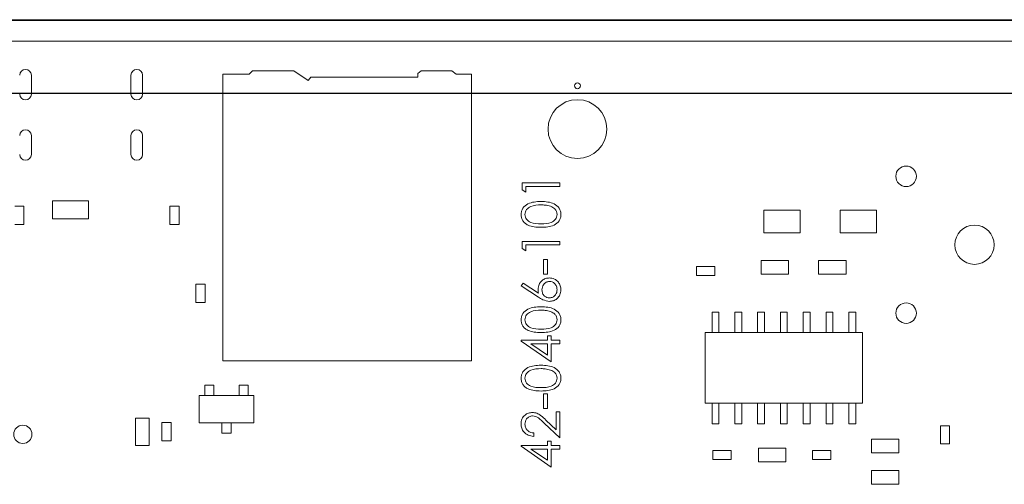
# Model space of a CAD drawing. Units: inches. Extents: x 0.9 to 33.2, y 0.4 to 21.7.
# Drawn here: x 8.3 to 10.5, y 11.2 to 12.2 of the extents above; entities that cross this region are included whole.
import ezdxf

# ---------------------------------------------------------------- set-up
doc = ezdxf.new("R2010")
doc.units = ezdxf.units.IN
doc.header["$LTSCALE"] = 2
doc.header["$MEASUREMENT"] = 0
doc.layers.add('FORMAT', color=7, linetype='Continuous')

msp = doc.modelspace()

# ---------------------------------------------------------------- linework, layer by layer
at = {"color": 7, "linetype": 'Continuous', "lineweight": 15}
for p, q in [((6.1445, 12.225), (11.0185, 12.225)), ((6.3756, 12.2235), (11.3246, 12.2235)), ((8.1596, 12.178), (10.8407, 12.178)), ((8.3712, 12.1032), (8.3712, 12.0619)), ((8.5897, 12.0619), (8.5897, 12.1032)), ((8.6153, 12.1032), (8.6153, 12.0619)), ((8.7915, 12.1052), (8.7915, 11.4773)), ((8.8486, 12.1052), (8.7915, 12.1052)), ((8.8486, 12.1052), (8.8564, 12.1131)), ((8.947, 12.1131), (8.8564, 12.1131)), ((8.9785, 12.0914), (8.947, 12.1131)), ((8.9785, 12.0914), (8.9844, 12.0993)), ((9.2186, 12.0993), (8.9844, 12.0993)), ((9.2186, 12.1072), (9.2265, 12.1131)), ((9.2186, 12.0993), (9.2186, 12.1072)), ((9.2934, 12.1131), (9.2265, 12.1131)), ((9.2934, 12.1131), (9.3033, 12.1052)), ((9.3367, 12.1052), (9.3033, 12.1052)), ((9.3367, 11.4773), (9.3367, 12.1052)), ((8.3712, 11.971), (8.3712, 11.9296)), ((8.5897, 11.9296), (8.5897, 11.971)), ((8.6153, 11.971), (8.6153, 11.9296)), ((9.4474, 11.867), (9.5307, 11.867)), ((9.4474, 11.8516), (9.4474, 11.867)), ((9.5307, 11.8596), (9.456, 11.8596)), ((9.456, 11.8596), (9.456, 11.8467)), ((9.5307, 11.867), (9.5307, 11.8596)), ((9.456, 11.8467), (9.4474, 11.8516)), ((8.3346, 11.8162), (8.3546, 11.8162)), ((8.3546, 11.8162), (8.3546, 11.7762)), ((8.4962, 11.8277), (8.4175, 11.8277)), ((8.4175, 11.8277), (8.4175, 11.7883)), ((8.4962, 11.7883), (8.4962, 11.8277)), ((8.6752, 11.8162), (8.6752, 11.7762)), ((8.6752, 11.8162), (8.6952, 11.8162)), ((8.6952, 11.8162), (8.6952, 11.7762)), ((9.9778, 11.8074), (9.9778, 11.7574)), ((10.0578, 11.8074), (9.9778, 11.8074)), ((10.0578, 11.7574), (10.0578, 11.8074)), ((10.2252, 11.8074), (10.1452, 11.8074)), ((10.1452, 11.8074), (10.1452, 11.7574)), ((10.2252, 11.7574), (10.2252, 11.8074)), ((8.3546, 11.7762), (8.3346, 11.7762)), ((8.4175, 11.7883), (8.4962, 11.7883)), ((8.6952, 11.7762), (8.6752, 11.7762)), ((9.9778, 11.7574), (10.0578, 11.7574)), ((10.1452, 11.7574), (10.2252, 11.7574)), ((9.4474, 11.7388), (9.5307, 11.7388)), ((9.4474, 11.7234), (9.4474, 11.7388)), ((9.5307, 11.7314), (9.456, 11.7314)), ((9.456, 11.7314), (9.456, 11.7185)), ((9.5307, 11.7388), (9.5307, 11.7314)), ((9.456, 11.7185), (9.4474, 11.7234)), ((9.4944, 11.6993), (9.503, 11.6993)), ((9.4944, 11.6673), (9.4944, 11.6993)), ((9.503, 11.6993), (9.503, 11.6673)), ((9.8305, 11.6641), (9.8305, 11.6841)), ((9.8705, 11.6841), (9.8305, 11.6841)), ((9.8705, 11.6841), (9.8705, 11.6641)), ((9.9721, 11.697), (9.9721, 11.667)), ((10.0321, 11.697), (9.9721, 11.697)), ((10.0321, 11.667), (10.0321, 11.697)), ((10.1581, 11.697), (10.0981, 11.697)), ((10.0981, 11.697), (10.0981, 11.667)), ((10.1581, 11.667), (10.1581, 11.697)), ((9.503, 11.6673), (9.4944, 11.6673)), ((9.8705, 11.6641), (9.8305, 11.6641)), ((9.9721, 11.667), (10.0321, 11.667)), ((10.0981, 11.667), (10.1581, 11.667)), ((8.7323, 11.6449), (8.7323, 11.6049)), ((8.7523, 11.6449), (8.7323, 11.6449)), ((8.7523, 11.6049), (8.7523, 11.6449)), ((9.4453, 11.6416), (9.4498, 11.6474)), ((9.4833, 11.6167), (9.4453, 11.6416)), ((9.4498, 11.6474), (9.4835, 11.6254)), ((8.7323, 11.6049), (8.7523, 11.6049)), ((9.8643, 11.584), (9.8643, 11.539)), ((9.8793, 11.584), (9.8643, 11.584)), ((9.8793, 11.539), (9.8793, 11.584)), ((9.9293, 11.584), (9.9143, 11.584)), ((9.9143, 11.584), (9.9143, 11.539)), ((9.9293, 11.539), (9.9293, 11.584)), ((9.9643, 11.584), (9.9643, 11.539)), ((9.9793, 11.584), (9.9643, 11.584)), ((9.9793, 11.539), (9.9793, 11.584)), ((10.0143, 11.584), (10.0143, 11.539)), ((10.0293, 11.584), (10.0143, 11.584)), ((10.0293, 11.539), (10.0293, 11.584)), ((10.0643, 11.584), (10.0643, 11.539)), ((10.0793, 11.584), (10.0643, 11.584)), ((10.0793, 11.539), (10.0793, 11.584)), ((10.1143, 11.584), (10.1143, 11.539)), ((10.1293, 11.584), (10.1143, 11.584)), ((10.1293, 11.539), (10.1293, 11.584)), ((10.1643, 11.584), (10.1643, 11.539)), ((10.1793, 11.584), (10.1643, 11.584)), ((10.1793, 11.539), (10.1793, 11.584)), ((9.8493, 11.539), (9.8493, 11.384)), ((10.1943, 11.539), (9.8493, 11.539)), ((10.1943, 11.384), (10.1943, 11.539)), ((9.4453, 11.522), (9.503, 11.522)), ((9.4453, 11.5204), (9.4453, 11.522)), ((9.5115, 11.4749), (9.4453, 11.5204)), ((9.503, 11.5145), (9.4668, 11.5145)), ((9.4668, 11.5145), (9.503, 11.4896)), ((9.503, 11.5316), (9.5115, 11.5316)), ((9.503, 11.522), (9.503, 11.5316)), ((9.503, 11.4896), (9.503, 11.5145)), ((9.5115, 11.5316), (9.5115, 11.522)), ((9.5115, 11.522), (9.5307, 11.522)), ((9.5307, 11.5145), (9.5115, 11.5145)), ((9.5115, 11.5145), (9.5115, 11.4749)), ((9.5307, 11.522), (9.5307, 11.5145)), ((8.7915, 11.4773), (9.3367, 11.4773)), ((8.7518, 11.4235), (8.7518, 11.401)), ((8.7718, 11.4235), (8.7518, 11.4235)), ((8.7718, 11.401), (8.7718, 11.4235)), ((8.8268, 11.4235), (8.8268, 11.401)), ((8.8468, 11.4235), (8.8268, 11.4235)), ((8.8468, 11.401), (8.8468, 11.4235)), ((9.4944, 11.4044), (9.503, 11.4044)), ((9.4944, 11.3724), (9.4944, 11.4044)), ((9.503, 11.4044), (9.503, 11.3724)), ((8.7393, 11.401), (8.7393, 11.341)), ((8.8593, 11.401), (8.7393, 11.401)), ((8.8593, 11.341), (8.8593, 11.401)), ((9.8493, 11.384), (10.1943, 11.384)), ((9.8643, 11.384), (9.8643, 11.339)), ((9.8793, 11.339), (9.8793, 11.384)), ((9.9143, 11.384), (9.9143, 11.339)), ((9.9293, 11.339), (9.9293, 11.384)), ((9.9643, 11.384), (9.9643, 11.339)), ((9.9793, 11.339), (9.9793, 11.384)), ((10.0143, 11.384), (10.0143, 11.339)), ((10.0293, 11.339), (10.0293, 11.384)), ((10.0643, 11.384), (10.0643, 11.339)), ((10.0793, 11.339), (10.0793, 11.384)), ((10.1143, 11.384), (10.1143, 11.339)), ((10.1293, 11.339), (10.1293, 11.384)), ((10.1643, 11.384), (10.1643, 11.339)), ((10.1793, 11.339), (10.1793, 11.384)), ((9.503, 11.3724), (9.4944, 11.3724)), ((9.5222, 11.3649), (9.5307, 11.3649)), ((9.5222, 11.3261), (9.5222, 11.3649)), ((9.5307, 11.3649), (9.5307, 11.3083)), ((8.6293, 11.3517), (8.5993, 11.3517)), ((8.5993, 11.3517), (8.5993, 11.2917)), ((8.6293, 11.2917), (8.6293, 11.3517)), ((8.6575, 11.3417), (8.6575, 11.3017)), ((8.6575, 11.3417), (8.6775, 11.3417)), ((8.6775, 11.3417), (8.6775, 11.3017)), ((8.7393, 11.341), (8.8593, 11.341)), ((8.7893, 11.341), (8.7893, 11.3185)), ((8.8093, 11.3185), (8.8093, 11.341)), ((9.5307, 11.3083), (9.4963, 11.3406)), ((9.4999, 11.347), (9.5222, 11.3261)), ((9.8643, 11.339), (9.8793, 11.339)), ((9.9143, 11.339), (9.9293, 11.339)), ((9.9643, 11.339), (9.9793, 11.339)), ((10.0143, 11.339), (10.0293, 11.339)), ((10.0643, 11.339), (10.0793, 11.339)), ((10.1143, 11.339), (10.1293, 11.339)), ((10.1643, 11.339), (10.1793, 11.339)), ((8.7893, 11.3185), (8.8093, 11.3185)), ((9.4731, 11.319), (9.4731, 11.3115)), ((10.3651, 11.3349), (10.3651, 11.2949)), ((10.3851, 11.3349), (10.3651, 11.3349)), ((10.3851, 11.2949), (10.3851, 11.3349)), ((8.6775, 11.3017), (8.6575, 11.3017)), ((9.503, 11.3008), (9.5115, 11.3008)), ((9.503, 11.2912), (9.503, 11.3008)), ((9.5115, 11.3008), (9.5115, 11.2912)), ((10.2142, 11.3053), (10.2142, 11.2753)), ((10.2742, 11.3053), (10.2142, 11.3053)), ((10.2742, 11.2753), (10.2742, 11.3053)), ((8.5993, 11.2917), (8.6293, 11.2917)), ((9.4453, 11.2912), (9.503, 11.2912)), ((9.4453, 11.2897), (9.4453, 11.2912)), ((9.5115, 11.2442), (9.4453, 11.2897)), ((9.503, 11.2837), (9.4668, 11.2837)), ((9.4668, 11.2837), (9.503, 11.2589)), ((9.503, 11.2589), (9.503, 11.2837)), ((9.5115, 11.2912), (9.5307, 11.2912)), ((9.5307, 11.2837), (9.5115, 11.2837)), ((9.5115, 11.2837), (9.5115, 11.2442)), ((9.5307, 11.2912), (9.5307, 11.2837)), ((9.866, 11.2806), (9.866, 11.2606)), ((9.906, 11.2806), (9.866, 11.2806)), ((9.906, 11.2606), (9.906, 11.2806)), ((9.9662, 11.2856), (9.9662, 11.2556)), ((10.0262, 11.2856), (9.9662, 11.2856)), ((10.0262, 11.2556), (10.0262, 11.2856)), ((10.0845, 11.2806), (10.0845, 11.2606)), ((10.1245, 11.2806), (10.0845, 11.2806)), ((10.1245, 11.2606), (10.1245, 11.2806)), ((10.2142, 11.2753), (10.2742, 11.2753)), ((10.3651, 11.2949), (10.3851, 11.2949)), ((9.866, 11.2606), (9.906, 11.2606)), ((9.9662, 11.2556), (10.0262, 11.2556)), ((10.0845, 11.2606), (10.1245, 11.2606)), ((10.2142, 11.2364), (10.2142, 11.2064)), ((10.2742, 11.2364), (10.2142, 11.2364)), ((10.2742, 11.2064), (10.2742, 11.2364)), ((10.2142, 11.2064), (10.2742, 11.2064))]:
    msp.add_line(p, q, dxfattribs=at)
for centre, radius in [((9.569, 12.0801), 0.0065), ((9.569, 11.9851), 0.0645), ((10.2899, 11.8816), 0.0225), ((10.4399, 11.7316), 0.043), ((10.2899, 11.5816), 0.0225), ((8.3525, 11.3158), 0.02)]:
    msp.add_circle(centre, radius, dxfattribs=at)
for centre, start, end in [((8.3584, 12.1032), 0, 180), ((8.6025, 12.1032), 0, 180), ((8.3584, 12.0619), 180, 0), ((8.6025, 12.0619), 180, 0), ((8.3584, 11.971), 0, 180), ((8.6025, 11.971), 0, 180), ((8.3584, 11.9296), 180, 360), ((8.6025, 11.9296), 180, 360)]:
    msp.add_arc(centre, 0.0128, start, end, dxfattribs=at)
for points, knots in [([(9.4453, 11.7977), (9.4455, 11.8001), (9.4459, 11.805), (9.4502, 11.814), (9.4641, 11.8252), (9.4791, 11.826), (9.4891, 11.8264)], [0, 0, 0, 0, 0.125617, 0.251234, 0.500607, 1, 1, 1, 1]), ([(9.4891, 11.819), (9.4813, 11.8187), (9.4698, 11.8182), (9.4583, 11.8104), (9.4544, 11.8037), (9.454, 11.7998), (9.4538, 11.7979)], [0, 0, 0, 0, 0.500057, 0.749047, 0.874597, 1, 1, 1, 1]), ([(9.4891, 11.8264), (9.4991, 11.826), (9.5141, 11.8253), (9.5279, 11.8139), (9.5323, 11.805), (9.5327, 11.8001), (9.5329, 11.7977)], [0, 0, 0, 0, 0.499384, 0.748751, 0.874381, 1, 1, 1, 1]), ([(9.51, 11.8158), (9.5062, 11.8169), (9.4993, 11.8188), (9.4922, 11.8189), (9.4891, 11.819)], [0, 0, 0, 0, 0.5596, 1, 1, 1, 1]), ([(9.5243, 11.7979), (9.5241, 11.8002), (9.5235, 11.8048), (9.5187, 11.8118), (9.5133, 11.8143), (9.51, 11.8158)], [0, 0, 0, 0, 0.280212, 0.560805, 1, 1, 1, 1]), ([(9.4891, 11.7698), (9.4792, 11.7701), (9.4667, 11.7705), (9.4542, 11.7783), (9.4492, 11.7837), (9.4459, 11.7904), (9.4455, 11.7952), (9.4453, 11.7977)], [0, 0, 0, 0, 0.498703, 0.624182, 0.749472, 0.874744, 1, 1, 1, 1]), ([(9.4538, 11.7979), (9.454, 11.796), (9.4544, 11.7922), (9.4573, 11.7871), (9.4614, 11.7831), (9.4716, 11.7776), (9.4813, 11.7774), (9.4891, 11.7773)], [0, 0, 0, 0, 0.125136, 0.250381, 0.375522, 0.50086, 1, 1, 1, 1]), ([(9.4891, 11.7773), (9.4969, 11.7774), (9.5085, 11.7775), (9.5199, 11.7855), (9.5237, 11.7922), (9.5241, 11.796), (9.5243, 11.7979)], [0, 0, 0, 0, 0.500289, 0.749081, 0.874603, 1, 1, 1, 1]), ([(9.5329, 11.7977), (9.5327, 11.7952), (9.5323, 11.7904), (9.5279, 11.7815), (9.5139, 11.7706), (9.499, 11.7701), (9.4891, 11.7698)], [0, 0, 0, 0, 0.1255519, 0.2510943, 0.5002486, 1, 1, 1, 1]), ([(9.4827, 11.634), (9.4831, 11.6376), (9.4839, 11.6449), (9.4906, 11.6531), (9.4988, 11.658), (9.5045, 11.6585), (9.5074, 11.6587)], [0, 0, 0, 0, 0.279645, 0.559337, 0.77954, 1, 1, 1, 1]), ([(9.5078, 11.6512), (9.5052, 11.6508), (9.5, 11.6501), (9.4947, 11.6446), (9.4917, 11.6386), (9.4914, 11.6345), (9.4912, 11.6324)], [0, 0, 0, 0, 0.278758, 0.558606, 0.77918, 1, 1, 1, 1]), ([(9.5074, 11.6587), (9.5112, 11.6583), (9.5188, 11.6574), (9.5272, 11.6503), (9.532, 11.6416), (9.5326, 11.6357), (9.5329, 11.6327)], [0, 0, 0, 0, 0.279612, 0.558954, 0.779476, 1, 1, 1, 1]), ([(9.5243, 11.6331), (9.5241, 11.6356), (9.5236, 11.6408), (9.5193, 11.6467), (9.5138, 11.6506), (9.5098, 11.651), (9.5078, 11.6512)], [0, 0, 0, 0, 0.280044, 0.559941, 0.780014, 1, 1, 1, 1]), ([(9.4835, 11.6254), (9.4832, 11.627), (9.4828, 11.6298), (9.4827, 11.6327), (9.4827, 11.634)], [0, 0, 0, 0, 0.5599137, 1, 1, 1, 1]), ([(9.4912, 11.6324), (9.4914, 11.6299), (9.4919, 11.6248), (9.4963, 11.619), (9.5019, 11.6155), (9.5058, 11.6151), (9.5078, 11.6149)], [0, 0, 0, 0, 0.280117, 0.559436, 0.779682, 1, 1, 1, 1]), ([(9.5329, 11.6327), (9.5324, 11.6289), (9.5315, 11.6215), (9.5248, 11.6131), (9.5163, 11.6083), (9.5104, 11.6077), (9.5075, 11.6074)], [0, 0, 0, 0, 0.279636, 0.559068, 0.779559, 1, 1, 1, 1]), ([(9.5078, 11.6149), (9.5104, 11.6153), (9.5155, 11.616), (9.5208, 11.6212), (9.5239, 11.627), (9.5242, 11.6311), (9.5243, 11.6331)], [0, 0, 0, 0, 0.279042, 0.558782, 0.779254, 1, 1, 1, 1]), ([(9.5075, 11.6074), (9.5026, 11.6082), (9.4939, 11.6097), (9.4866, 11.6146), (9.4833, 11.6167)], [0, 0, 0, 0, 0.5582738, 1, 1, 1, 1]), ([(9.4453, 11.5669), (9.4455, 11.5694), (9.4459, 11.5743), (9.4502, 11.5832), (9.4641, 11.5945), (9.4791, 11.5952), (9.4891, 11.5957)], [0, 0, 0, 0, 0.125615, 0.251232, 0.500607, 1, 1, 1, 1]), ([(9.4891, 11.5882), (9.4813, 11.5879), (9.4698, 11.5874), (9.4583, 11.5796), (9.4544, 11.5729), (9.454, 11.5691), (9.4538, 11.5672)], [0, 0, 0, 0, 0.500057, 0.749047, 0.874597, 1, 1, 1, 1]), ([(9.4891, 11.5957), (9.4991, 11.5952), (9.5141, 11.5945), (9.5279, 11.5832), (9.5323, 11.5743), (9.5327, 11.5694), (9.5329, 11.5669)], [0, 0, 0, 0, 0.499383, 0.748751, 0.874381, 1, 1, 1, 1]), ([(9.51, 11.585), (9.5062, 11.5861), (9.4993, 11.588), (9.4922, 11.5881), (9.4891, 11.5882)], [0, 0, 0, 0, 0.5596, 1, 1, 1, 1]), ([(9.5243, 11.5672), (9.5241, 11.5694), (9.5235, 11.574), (9.5187, 11.581), (9.5133, 11.5835), (9.51, 11.585)], [0, 0, 0, 0, 0.280212, 0.560805, 1, 1, 1, 1]), ([(9.4891, 11.5391), (9.4792, 11.5394), (9.4667, 11.5398), (9.4542, 11.5475), (9.4492, 11.5529), (9.4459, 11.5596), (9.4455, 11.5645), (9.4453, 11.5669)], [0, 0, 0, 0, 0.498703, 0.62418, 0.74947, 0.874742, 1, 1, 1, 1]), ([(9.4538, 11.5672), (9.454, 11.5653), (9.4544, 11.5614), (9.4573, 11.5564), (9.4614, 11.5523), (9.4716, 11.5468), (9.4813, 11.5467), (9.4891, 11.5465)], [0, 0, 0, 0, 0.125136, 0.250379, 0.375521, 0.50086, 1, 1, 1, 1]), ([(9.4891, 11.5465), (9.4969, 11.5466), (9.5085, 11.5467), (9.5199, 11.5547), (9.5237, 11.5614), (9.5241, 11.5653), (9.5243, 11.5672)], [0, 0, 0, 0, 0.500288, 0.74908, 0.874603, 1, 1, 1, 1]), ([(9.5329, 11.5669), (9.5327, 11.5645), (9.5323, 11.5596), (9.5279, 11.5508), (9.5139, 11.5398), (9.499, 11.5394), (9.4891, 11.5391)], [0, 0, 0, 0, 0.125554, 0.251096, 0.50025, 1, 1, 1, 1]), ([(9.4453, 11.4387), (9.4455, 11.4412), (9.4459, 11.4461), (9.4502, 11.455), (9.4641, 11.4663), (9.4791, 11.467), (9.4891, 11.4675)], [0, 0, 0, 0, 0.125615, 0.251232, 0.500607, 1, 1, 1, 1]), ([(9.4891, 11.46), (9.4813, 11.4597), (9.4698, 11.4592), (9.4583, 11.4514), (9.4544, 11.4447), (9.454, 11.4409), (9.4538, 11.439)], [0, 0, 0, 0, 0.500057, 0.749047, 0.874597, 1, 1, 1, 1]), ([(9.4891, 11.4675), (9.4991, 11.467), (9.5141, 11.4663), (9.5279, 11.455), (9.5323, 11.4461), (9.5327, 11.4412), (9.5329, 11.4387)], [0, 0, 0, 0, 0.499383, 0.748751, 0.874381, 1, 1, 1, 1]), ([(9.51, 11.4568), (9.5062, 11.4579), (9.4993, 11.4598), (9.4922, 11.4599), (9.4891, 11.46)], [0, 0, 0, 0, 0.5596, 1, 1, 1, 1]), ([(9.5243, 11.439), (9.5241, 11.4412), (9.5235, 11.4458), (9.5187, 11.4528), (9.5133, 11.4553), (9.51, 11.4568)], [0, 0, 0, 0, 0.280212, 0.560805, 1, 1, 1, 1]), ([(9.4891, 11.4108), (9.4792, 11.4112), (9.4667, 11.4116), (9.4542, 11.4193), (9.4492, 11.4247), (9.4459, 11.4314), (9.4455, 11.4363), (9.4453, 11.4387)], [0, 0, 0, 0, 0.498703, 0.62418, 0.74947, 0.874742, 1, 1, 1, 1]), ([(9.4538, 11.439), (9.454, 11.437), (9.4544, 11.4332), (9.4573, 11.4281), (9.4614, 11.4241), (9.4716, 11.4186), (9.4813, 11.4184), (9.4891, 11.4183)], [0, 0, 0, 0, 0.125136, 0.250379, 0.375521, 0.50086, 1, 1, 1, 1]), ([(9.4891, 11.4183), (9.4969, 11.4184), (9.5085, 11.4185), (9.5199, 11.4265), (9.5237, 11.4332), (9.5241, 11.4371), (9.5243, 11.439)], [0, 0, 0, 0, 0.500288, 0.74908, 0.874603, 1, 1, 1, 1]), ([(9.5329, 11.4387), (9.5327, 11.4363), (9.5323, 11.4314), (9.5279, 11.4226), (9.5139, 11.4116), (9.499, 11.4112), (9.4891, 11.4108)], [0, 0, 0, 0, 0.125554, 0.251096, 0.50025, 1, 1, 1, 1]), ([(9.4453, 11.3387), (9.4456, 11.3424), (9.4463, 11.3498), (9.4531, 11.3581), (9.4613, 11.363), (9.4671, 11.3636), (9.4701, 11.3638)], [0, 0, 0, 0, 0.27989, 0.559188, 0.779573, 1, 1, 1, 1]), ([(9.4701, 11.3638), (9.4734, 11.3635), (9.48, 11.3628), (9.49, 11.3562), (9.4962, 11.3505), (9.4999, 11.347)], [0, 0, 0, 0, 0.2792922, 0.5591596, 1, 1, 1, 1]), ([(9.4731, 11.3115), (9.469, 11.312), (9.4609, 11.3129), (9.4517, 11.3201), (9.4461, 11.3291), (9.4456, 11.3355), (9.4453, 11.3387)], [0, 0, 0, 0, 0.280029, 0.559514, 0.779665, 1, 1, 1, 1]), ([(9.4707, 11.3564), (9.4681, 11.356), (9.463, 11.3553), (9.4575, 11.3502), (9.4543, 11.3444), (9.454, 11.3403), (9.4538, 11.3383)], [0, 0, 0, 0, 0.279127, 0.558977, 0.77935, 1, 1, 1, 1]), ([(9.4963, 11.3406), (9.4921, 11.3446), (9.4864, 11.3502), (9.4775, 11.3557), (9.473, 11.3561), (9.4707, 11.3564)], [0, 0, 0, 0, 0.560715, 0.780533, 1, 1, 1, 1]), ([(9.4538, 11.3383), (9.4541, 11.3354), (9.4547, 11.3297), (9.4599, 11.3233), (9.4664, 11.3199), (9.4708, 11.3193), (9.4731, 11.319)], [0, 0, 0, 0, 0.279694, 0.558783, 0.779141, 1, 1, 1, 1])]:
    msp.add_open_spline(points, degree=3, knots=knots, dxfattribs=at)
at = {"layer": 'FORMAT'}
msp.add_line((11.2746, 12.0635), (5.2496, 12.0635), dxfattribs=at)

doc.saveas('drawing.dxf')
